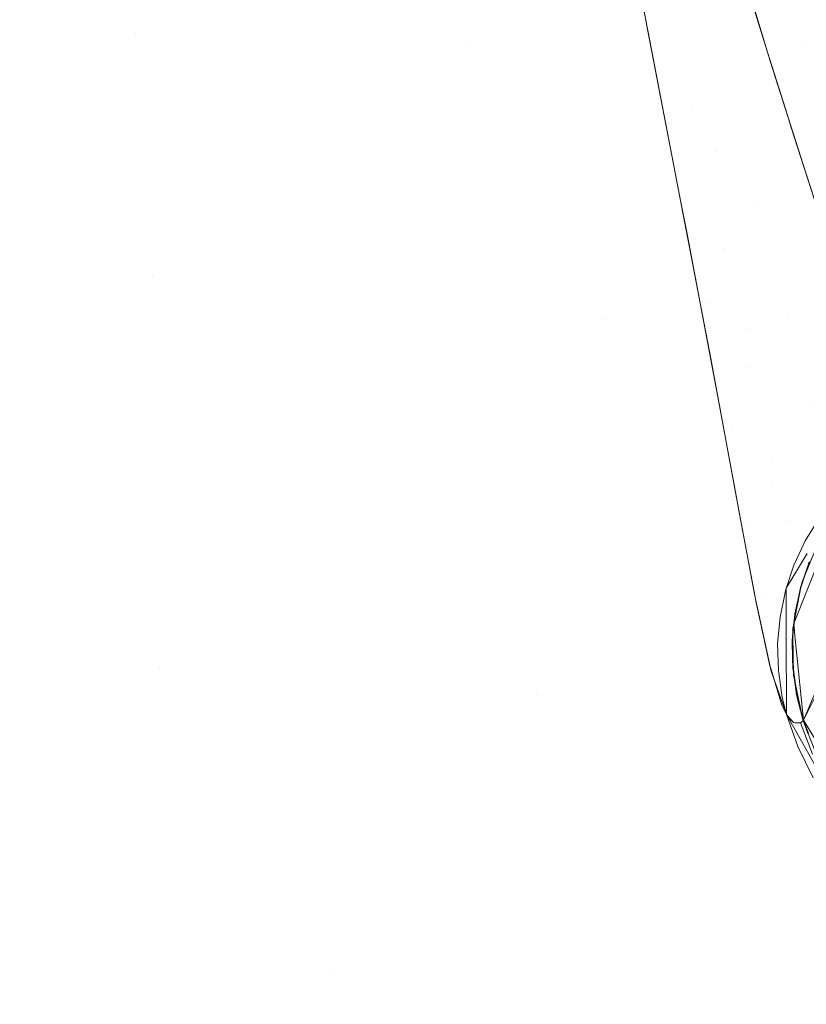
# Model space of a CAD drawing. Units: millimetres. Extents: x 2273 to 2833, y -159 to 370.
# Drawn here: x 2385 to 2393, y 246 to 257 of the extents above; entities that cross this region are included whole.
import ezdxf

# ---------------------------------------------------------------- set-up
doc = ezdxf.new("R2010")
doc.units = ezdxf.units.MM
doc.header["$LTSCALE"] = 1270
doc.layers.add('3017_PRO_Armchair_Four_Star_Aluminium_Frame', color=7, linetype='Continuous')

# ---------------------------------------------------------------- blocks, each defined once
blk = doc.blocks.new('Gruppe-1')
at = {"color": 7, "linetype": 'Continuous', "lineweight": 18}
for points, invisible_edges in [([(-169.886, 160.671, 483.153), (-166.692, 160.736, 477.467), (-162.796, 167.26, 480.799)], 11), ([(-162.796, 167.26, 480.799), (-165.869, 167.147, 486.614), (-169.886, 160.671, 483.153)], 11), ([(-159.982, 167.207, 476.467), (-162.796, 167.26, 480.799), (-166.692, 160.736, 477.467)], 11), ([(-159.647, 166.588, 475.119), (-159.982, 167.207, 476.467), (-166.692, 160.736, 477.467)], 10), ([(-172.665, 160.442, 489.278), (-169.886, 160.671, 483.153), (-165.869, 167.147, 486.614)], 11), ([(-165.869, 167.147, 486.614), (-168.514, 166.866, 492.881), (-172.665, 160.442, 489.278)], 11), ([(-166.692, 160.736, 477.467), (-163.092, 160.641, 472.211), (-159.647, 166.588, 475.119)], 11), ([(-159.315, 165.976, 473.784), (-159.647, 166.588, 475.119), (-163.092, 160.641, 472.211)], 10), ([(-157.86, 163.288, 468.981), (-159.315, 165.976, 473.784), (-163.092, 160.641, 472.211)], 10), ([(-175.122, 158.529, 471.81), (-171.511, 165.27, 474.932), (-167.544, 165.218, 469.15)], 11), ([(-167.544, 165.218, 469.15), (-171.026, 158.421, 466.172), (-175.122, 158.529, 471.81)], 11), ([(-171.026, 158.421, 466.172), (-167.544, 165.218, 469.15), (-163.146, 164.976, 463.845)], 11), ([(-163.146, 164.976, 463.845), (-166.511, 158.128, 460.996), (-171.026, 158.421, 466.172)], 11), ([(-166.511, 158.128, 460.996), (-163.146, 164.976, 463.845), (-160.541, 164.751, 461.159)], 11), ([(-160.541, 164.751, 461.159), (-159.498, 162.892, 458.525), (-166.511, 158.128, 460.996)], 10), ([(-159.453, 160.65, 590.697), (-160.769, 161.616, 590.99), (-161.115, 163.981, 582.324)], 11), ([(-161.115, 163.981, 582.324), (-159.759, 163.098, 582.006), (-159.453, 160.65, 590.697)], 10), ([(-148.294, 163.838, 450.932), (-156.034, 156.687, 451.42), (-159.622, 163.11, 458.981)], 9), ([(-157.7, 162.991, 468.538), (-157.86, 163.288, 468.981), (-163.092, 160.641, 472.211)], 10), ([(-157.903, 160.133, 590.504), (-159.453, 160.65, 590.697), (-159.759, 163.098, 582.006)], 11), ([(-159.759, 163.098, 582.006), (-158.192, 162.666, 581.808), (-157.903, 160.133, 590.504)], 10), ([(-163.092, 160.641, 472.211), (-159.1, 160.39, 467.371), (-157.7, 162.991, 468.538)], 11), ([(-166.511, 158.128, 460.996), (-159.498, 162.892, 458.525), (-159.325, 162.582, 458.15)], 9), ([(-161.158, 160.764, 600.011), (-161.552, 162.856, 591.332), (-160.769, 161.616, 590.99)], 10), ([(-161.539, 162.787, 591.604), (-161.163, 160.794, 599.928), (-161.208, 161.244, 600.031)], 10), ([(-159.325, 162.582, 458.15), (-161.613, 157.668, 456.242), (-166.511, 158.128, 460.996)], 11), ([(-161.613, 157.668, 456.242), (-159.325, 162.582, 458.15), (-157.536, 159.383, 454.279)], 9), ([(-160.035, 161.082, 606.902), (-159.889, 160.619, 609.547), (-155.221, 162.61, 609.765)], 10), ([(-155.221, 162.61, 609.765), (-159.889, 160.619, 609.547), (-159.653, 159.87, 613.82)], 9), ([(-159.653, 159.87, 613.82), (-154.94, 161.667, 614.875), (-155.221, 162.61, 609.765)], 11), ([(-160.444, 162.463, 600.263), (-161.091, 161.707, 600.129), (-160.685, 159.952, 608.862)], 11), ([(-160.685, 159.952, 608.862), (-159.922, 160.731, 608.99), (-160.444, 162.463, 600.263)], 9), ([(-161.091, 161.707, 600.129), (-161.208, 161.244, 600.031), (-160.834, 159.433, 608.764)], 11), ([(-160.834, 159.433, 608.764), (-160.685, 159.952, 608.862), (-161.091, 161.707, 600.129)], 11), ([(-160.769, 161.616, 590.99), (-160.431, 159.471, 599.711), (-161.158, 160.764, 600.011)], 11), ([(-160.431, 159.471, 599.711), (-160.769, 161.616, 590.99), (-159.453, 160.65, 590.697)], 11), ([(-159.653, 159.87, 613.82), (-159.611, 159.737, 614.686), (-154.94, 161.667, 614.875)], 10), ([(-154.694, 160.829, 620.003), (-154.94, 161.667, 614.875), (-159.611, 159.737, 614.686)], 11), ([(-160.834, 159.433, 608.764), (-161.208, 161.244, 600.031), (-161.121, 160.571, 600.86)], 11), ([(-161.208, 161.244, 600.031), (-161.163, 160.794, 599.928), (-161.121, 160.571, 600.86)], 9), ([(-159.611, 159.737, 614.686), (-159.326, 158.842, 620.551), (-154.694, 160.829, 620.003)], 10), ([(-173.398, 153.995, 480.227), (-170.115, 154.025, 474.635), (-166.692, 160.736, 477.467)], 11), ([(-166.692, 160.736, 477.467), (-169.886, 160.671, 483.153), (-173.398, 153.995, 480.227)], 11), ([(-163.092, 160.641, 472.211), (-166.692, 160.736, 477.467), (-170.115, 154.025, 474.635)], 11), ([(-160.796, 158.89, 608.76), (-161.158, 160.764, 600.011), (-160.431, 159.471, 599.711)], 10), ([(-159.834, 160.44, 610.458), (-159.922, 160.731, 608.99), (-160.685, 159.952, 608.862)], 10), ([(-170.115, 154.025, 474.635), (-166.435, 153.898, 469.465), (-163.092, 160.641, 472.211)], 11), ([(-159.1, 160.39, 467.371), (-163.092, 160.641, 472.211), (-166.435, 153.898, 469.465)], 11), ([(-159.453, 160.65, 590.697), (-159.153, 158.432, 599.446), (-160.431, 159.471, 599.711)], 11), ([(-159.153, 158.432, 599.446), (-159.453, 160.65, 590.697), (-157.903, 160.133, 590.504)], 11), ([(-161.121, 160.571, 600.86), (-160.803, 158.928, 608.661), (-160.834, 159.433, 608.764)], 10), ([(-159.834, 160.44, 610.458), (-160.685, 159.952, 608.862), (-160.334, 158.429, 617.649)], 11), ([(-160.334, 158.429, 617.649), (-159.967, 158.914, 617.721), (-159.834, 160.44, 610.458)], 11), ([(-159.967, 158.914, 617.721), (-159.481, 159.336, 617.777), (-159.834, 160.44, 610.458)], 9), ([(-166.435, 153.898, 469.465), (-162.362, 153.616, 464.71), (-159.1, 160.39, 467.371)], 11), ([(-156.154, 160.132, 464.304), (-159.1, 160.39, 467.371), (-162.362, 153.616, 464.71)], 11), ([(-155.344, 158.632, 462.428), (-156.154, 160.132, 464.304), (-162.362, 153.616, 464.71)], 10), ([(-160.685, 159.952, 608.862), (-160.834, 159.433, 608.764), (-160.513, 157.85, 617.554)], 11), ([(-160.513, 157.85, 617.554), (-160.334, 158.429, 617.649), (-160.685, 159.952, 608.862)], 11), ([(-160.431, 159.471, 599.711), (-160.111, 157.56, 608.498), (-160.796, 158.89, 608.76)], 11), ([(-160.111, 157.56, 608.498), (-160.431, 159.471, 599.711), (-159.153, 158.432, 599.446)], 11), ([(-161.613, 157.668, 456.242), (-157.536, 159.383, 454.279), (-156.284, 157.136, 451.948)], 9), ([(-160.513, 157.85, 617.554), (-160.834, 159.433, 608.764), (-160.741, 158.605, 610.194)], 11), ([(-160.834, 159.433, 608.764), (-160.803, 158.928, 608.661), (-160.741, 158.605, 610.194)], 9), ([(-159.133, 158.247, 625.005), (-159.481, 159.336, 617.777), (-159.967, 158.914, 617.721)], 10), ([(-159.967, 158.914, 617.721), (-160.334, 158.429, 617.649), (-160.051, 157.151, 626.479)], 11), ([(-160.051, 157.151, 626.479), (-159.639, 157.687, 626.545), (-159.967, 158.914, 617.721)], 11), ([(-159.967, 158.914, 617.721), (-159.639, 157.687, 626.545), (-159.133, 158.247, 625.005)], 11), ([(-160.482, 157.241, 617.573), (-160.796, 158.89, 608.76), (-160.111, 157.56, 608.498)], 10), ([(-162.362, 153.616, 464.71), (-157.905, 153.182, 460.362), (-155.344, 158.632, 462.428)], 11), ([(-160.741, 158.605, 610.194), (-160.49, 157.283, 617.455), (-160.513, 157.85, 617.554)], 10), ([(-174.123, 151.455, 463.618), (-171.026, 158.421, 466.172), (-166.511, 158.128, 460.996)], 11), ([(-160.334, 158.429, 617.649), (-160.513, 157.85, 617.554), (-160.253, 156.508, 626.391)], 11), ([(-160.253, 156.508, 626.391), (-160.051, 157.151, 626.479), (-160.334, 158.429, 617.649)], 11), ([(-159.153, 158.432, 599.446), (-158.864, 156.465, 608.262), (-160.111, 157.56, 608.498)], 11), ([(-159.639, 157.687, 626.545), (-159.069, 158.06, 626.584), (-159.133, 158.247, 625.005)], 9), ([(-166.511, 158.128, 460.996), (-169.525, 151.126, 458.534), (-174.123, 151.455, 463.618)], 11), ([(-169.525, 151.126, 458.534), (-166.511, 158.128, 460.996), (-161.613, 157.668, 456.242)], 11), ([(-158.974, 157.781, 628.949), (-159.069, 158.06, 626.584), (-159.639, 157.687, 626.545)], 10), ([(-160.253, 156.508, 626.391), (-160.513, 157.85, 617.554), (-160.426, 156.943, 619.324)], 11), ([(-160.513, 157.85, 617.554), (-160.49, 157.283, 617.455), (-160.426, 156.943, 619.324)], 9), ([(-158.974, 157.781, 628.949), (-159.639, 157.687, 626.545), (-159.374, 156.751, 635.4)], 11), ([(-161.613, 157.668, 456.242), (-164.541, 150.628, 453.875), (-169.525, 151.126, 458.534)], 11), ([(-159.191, 149.97, 449.62), (-164.541, 150.628, 453.875), (-161.613, 157.668, 456.242)], 11), ([(-161.613, 157.668, 456.242), (-156.363, 157.054, 451.877), (-159.191, 149.97, 449.62)], 11), ([(-156.284, 157.136, 451.948), (-156.363, 157.054, 451.877), (-161.613, 157.668, 456.242)], 11), ([(-159.639, 157.687, 626.545), (-160.051, 157.151, 626.479), (-159.83, 156.154, 635.345)], 11), ([(-159.83, 156.154, 635.345), (-159.374, 156.751, 635.4), (-159.639, 157.687, 626.545)], 11), ([(-160.111, 157.56, 608.498), (-159.821, 155.889, 617.344), (-160.482, 157.241, 617.573)], 11), ([(-159.821, 155.889, 617.344), (-160.111, 157.56, 608.498), (-158.864, 156.465, 608.262)], 11), ([(-160.221, 155.833, 626.429), (-160.482, 157.241, 617.573), (-159.821, 155.889, 617.344)], 10), ([(-160.051, 157.151, 626.479), (-160.253, 156.508, 626.391), (-160.05, 155.437, 635.27)], 11), ([(-160.05, 155.437, 635.27), (-159.83, 156.154, 635.345), (-160.051, 157.151, 626.479)], 11), ([(-160.426, 156.943, 619.324), (-160.229, 155.876, 626.299), (-160.253, 156.508, 626.391)], 10), ([(-159.374, 156.751, 635.4), (-159.83, 156.154, 635.345), (-159.655, 155.484, 644.24)], 11), ([(-159.655, 155.484, 644.24), (-159.151, 156.152, 644.279), (-159.374, 156.751, 635.4)], 11), ([(-160.05, 155.437, 635.27), (-160.253, 156.508, 626.391), (-160.171, 155.56, 628.37)], 11), ([(-160.253, 156.508, 626.391), (-160.229, 155.876, 626.299), (-160.171, 155.56, 628.37)], 9), ([(-158.864, 156.465, 608.262), (-158.592, 154.762, 617.135), (-159.821, 155.889, 617.344)], 11), ([(-159.83, 156.154, 635.345), (-160.05, 155.437, 635.27), (-159.889, 154.682, 644.187)], 11), ([(-159.889, 154.682, 644.187), (-159.655, 155.484, 644.24), (-159.83, 156.154, 635.345)], 11), ([(-159.151, 156.152, 644.279), (-159.655, 155.484, 644.24), (-159.438, 155.132, 653.144)], 11), ([(-159.821, 155.889, 617.344), (-159.563, 154.473, 626.231), (-160.221, 155.833, 626.429)], 11), ([(-160.008, 154.693, 635.319), (-160.221, 155.833, 626.429), (-159.563, 154.473, 626.231)], 10), ([(-159.563, 154.473, 626.231), (-159.821, 155.889, 617.344), (-158.592, 154.762, 617.135)], 11), ([(-160.171, 155.56, 628.37), (-160.012, 154.719, 635.19), (-160.05, 155.437, 635.27)], 10), ([(-159.584, 154.379, 662.654), (-159.448, 154.651, 671.133), (-159.234, 155.575, 671.055)], 11), ([(-159.234, 155.575, 671.055), (-159.289, 155.119, 662.628), (-159.584, 154.379, 662.654)], 9), ([(-159.46, 155.271, 653.148), (-159.471, 155.134, 655.461), (-159.232, 155.53, 655.462)], 11), ([(-159.199, 155.51, 657.772), (-159.232, 155.53, 655.462), (-159.471, 155.134, 655.461)], 11), ([(-159.471, 155.134, 655.461), (-159.438, 155.112, 657.777), (-159.199, 155.51, 657.772)], 11), ([(-159.232, 155.53, 655.462), (-159.307, 155.519, 653.151), (-159.46, 155.271, 653.148)], 9), ([(-159.889, 154.682, 644.187), (-160.05, 155.437, 635.27), (-159.99, 154.603, 636.13)], 11), ([(-160.05, 155.437, 635.27), (-160.012, 154.719, 635.19), (-159.99, 154.603, 636.13)], 9), ([(-159.655, 155.484, 644.24), (-159.889, 154.682, 644.187), (-159.667, 154.759, 653.139)], 11), ([(-159.667, 154.759, 653.139), (-159.438, 155.132, 653.144), (-159.655, 155.484, 644.24)], 10), ([(-159.471, 155.134, 655.461), (-159.501, 155.185, 653.147), (-159.583, 155.008, 653.144)], 9), ([(-159.46, 155.271, 653.148), (-159.501, 155.185, 653.147), (-159.471, 155.134, 655.461)], 10), ([(-159.633, 154.702, 655.459), (-159.471, 155.134, 655.461), (-159.583, 155.008, 653.144)], 11), ([(-159.438, 155.112, 657.777), (-159.471, 155.134, 655.461), (-159.633, 154.702, 655.459)], 11), ([(-159.633, 154.702, 655.459), (-159.599, 154.676, 657.78), (-159.438, 155.112, 657.777)], 11), ([(-159.599, 154.676, 657.78), (-159.563, 154.68, 660.101), (-159.404, 155.119, 660.093)], 11), ([(-159.404, 155.119, 660.093), (-159.438, 155.112, 657.777), (-159.599, 154.676, 657.78)], 11), ([(-159.404, 155.119, 660.093), (-159.563, 154.68, 660.101), (-159.498, 154.816, 662.42)], 11), ([(-159.498, 154.816, 662.42), (-159.359, 155.152, 662.408), (-159.404, 155.119, 660.093)], 10), ([(-159.583, 155.008, 653.144), (-159.667, 154.756, 653.139), (-159.633, 154.702, 655.459)], 10), ([(-159.454, 154.935, 662.416), (-159.452, 154.938, 662.532), (-159.417, 155.042, 662.528)], 9), ([(-159.417, 155.042, 662.528), (-159.418, 155.04, 662.413), (-159.454, 154.935, 662.416)], 9), ([(-159.452, 154.938, 662.532), (-159.45, 154.94, 662.635), (-159.415, 155.044, 662.632)], 9), ([(-159.415, 155.044, 662.632), (-159.417, 155.042, 662.529), (-159.452, 154.938, 662.532)], 9), ([(-159.452, 154.938, 662.532), (-159.454, 154.935, 662.416), (-159.513, 154.763, 662.422)], 9), ([(-159.513, 154.763, 662.422), (-159.511, 154.766, 662.537), (-159.452, 154.938, 662.532)], 9), ([(-159.45, 154.94, 662.635), (-159.452, 154.938, 662.532), (-159.511, 154.766, 662.538)], 9), ([(-159.511, 154.766, 662.538), (-159.509, 154.768, 662.641), (-159.45, 154.94, 662.635)], 9), ([(-159.889, 154.682, 644.187), (-159.665, 154.287, 653.128), (-159.667, 154.759, 653.139)], 9), ([(-159.633, 154.702, 655.459), (-159.667, 154.756, 653.139), (-159.675, 154.732, 653.139)], 9), ([(-159.563, 154.68, 660.101), (-159.518, 154.714, 662.423), (-159.498, 154.816, 662.42)], 9), ([(-158.592, 154.762, 617.135), (-158.337, 153.336, 626.047), (-159.563, 154.473, 626.231)], 11), ([(-159.524, 154.709, 662.423), (-159.522, 154.712, 662.539), (-159.511, 154.766, 662.537)], 9), ([(-159.511, 154.766, 662.537), (-159.513, 154.763, 662.422), (-159.524, 154.709, 662.423)], 9), ([(-159.522, 154.712, 662.54), (-159.521, 154.714, 662.643), (-159.509, 154.768, 662.641)], 9), ([(-159.509, 154.768, 662.641), (-159.511, 154.766, 662.538), (-159.522, 154.712, 662.54)], 9), ([(-159.563, 154.473, 626.231), (-159.335, 153.337, 635.155), (-160.008, 154.693, 635.319)], 11), ([(-159.126, 152.524, 644.102), (-159.828, 153.864, 644.219), (-160.008, 154.693, 635.319)], 9), ([(-160.008, 154.693, 635.319), (-159.335, 153.337, 635.155), (-159.126, 152.524, 644.102)], 11), ([(-159.99, 154.603, 636.13), (-159.842, 153.921, 643.456), (-159.889, 154.682, 644.187)], 10), ([(-159.889, 154.682, 644.187), (-159.83, 153.88, 644.129), (-159.713, 153.497, 650.38)], 9), ([(-159.713, 153.497, 650.38), (-159.665, 154.287, 653.128), (-159.889, 154.682, 644.187)], 11), ([(-159.842, 153.921, 643.456), (-159.83, 153.88, 644.129), (-159.889, 154.682, 644.187)], 10), ([(-159.633, 154.702, 655.459), (-159.675, 154.732, 653.139), (-159.733, 154.447, 653.133)], 9), ([(-159.733, 154.447, 653.133), (-159.713, 154.247, 655.455), (-159.633, 154.702, 655.459)], 11), ([(-159.599, 154.676, 657.78), (-159.633, 154.702, 655.459), (-159.713, 154.247, 655.455)], 11), ([(-159.713, 154.247, 655.455), (-159.676, 154.218, 657.782), (-159.599, 154.676, 657.78)], 11), ([(-159.676, 154.218, 657.782), (-159.638, 154.22, 660.109), (-159.563, 154.68, 660.101)], 11), ([(-159.563, 154.68, 660.101), (-159.599, 154.676, 657.78), (-159.676, 154.218, 657.782)], 11), ([(-159.563, 154.68, 660.101), (-159.638, 154.22, 660.109), (-159.593, 154.322, 662.435)], 11), ([(-159.593, 154.322, 662.435), (-159.518, 154.714, 662.423), (-159.563, 154.68, 660.101)], 10), ([(-159.584, 154.379, 662.654), (-159.571, 154.243, 662.658), (-159.448, 154.651, 671.133)], 10), ([(-159.574, 154.478, 662.43), (-159.572, 154.481, 662.546), (-159.522, 154.712, 662.539)], 9), ([(-159.522, 154.712, 662.539), (-159.524, 154.709, 662.423), (-159.574, 154.478, 662.43)], 9), ([(-159.572, 154.481, 662.547), (-159.57, 154.483, 662.65), (-159.521, 154.714, 662.643)], 9), ([(-159.521, 154.714, 662.643), (-159.522, 154.712, 662.54), (-159.572, 154.481, 662.547)], 9), ([(-159.353, 153.584, 668.926), (-159.448, 154.651, 671.133), (-159.571, 154.243, 662.658)], 11), ([(-159.733, 154.447, 653.133), (-159.746, 154.304, 653.13), (-159.713, 154.247, 655.455)], 10), ([(-159.597, 154.241, 662.437), (-159.595, 154.244, 662.553), (-159.572, 154.48, 662.546)], 9), ([(-159.572, 154.48, 662.546), (-159.574, 154.477, 662.43), (-159.597, 154.241, 662.437)], 9), ([(-159.595, 154.244, 662.554), (-159.593, 154.246, 662.657), (-159.57, 154.482, 662.65)], 9), ([(-159.57, 154.482, 662.65), (-159.572, 154.48, 662.547), (-159.595, 154.244, 662.554)], 9), ([(-159.572, 154.481, 662.546), (-159.574, 154.478, 662.43), (-159.574, 154.477, 662.43)], 9), ([(-159.574, 154.477, 662.43), (-159.572, 154.48, 662.546), (-159.572, 154.481, 662.546)], 9), ([(-159.57, 154.483, 662.65), (-159.572, 154.481, 662.547), (-159.572, 154.48, 662.547)], 9), ([(-159.572, 154.48, 662.547), (-159.57, 154.482, 662.65), (-159.57, 154.483, 662.65)], 9), ([(-159.335, 153.337, 635.155), (-159.563, 154.473, 626.231), (-158.337, 153.336, 626.047)], 11), ([(-159.713, 154.247, 655.455), (-159.746, 154.304, 653.13), (-159.759, 154.157, 653.127)], 9), ([(-159.708, 153.785, 655.449), (-159.713, 154.247, 655.455), (-159.759, 154.157, 653.127)], 11), ([(-159.713, 153.497, 650.38), (-159.662, 153.393, 653.107), (-159.665, 154.287, 653.128)], 8), ([(-159.676, 154.218, 657.782), (-159.713, 154.247, 655.455), (-159.708, 153.785, 655.449)], 11), ([(-159.638, 154.22, 660.109), (-159.593, 154.253, 662.437), (-159.593, 154.322, 662.435)], 9), ([(-159.593, 154.253, 662.437), (-159.638, 154.22, 660.109), (-159.626, 153.754, 660.115)], 11), ([(-159.626, 153.754, 660.115), (-159.588, 153.819, 662.448), (-159.593, 154.253, 662.437)], 9), ([(-159.602, 154.188, 662.439), (-159.6, 154.191, 662.555), (-159.595, 154.244, 662.553)], 9), ([(-159.595, 154.244, 662.553), (-159.597, 154.241, 662.437), (-159.602, 154.188, 662.439)], 9), ([(-159.6, 154.19, 662.556), (-159.598, 154.193, 662.659), (-159.593, 154.246, 662.657)], 9), ([(-159.593, 154.246, 662.657), (-159.595, 154.244, 662.554), (-159.6, 154.19, 662.556)], 9), ([(-159.571, 154.243, 662.658), (-159.478, 153.332, 662.682), (-159.353, 153.584, 668.926)], 8), ([(-159.759, 154.157, 653.127), (-159.75, 153.867, 653.12), (-159.708, 153.785, 655.449)], 10), ([(-159.708, 153.785, 655.449), (-159.668, 153.754, 657.782), (-159.676, 154.218, 657.782)], 11), ([(-159.638, 154.22, 660.109), (-159.676, 154.218, 657.782), (-159.668, 153.754, 657.782)], 11), ([(-159.668, 153.754, 657.782), (-159.626, 153.754, 660.115), (-159.638, 154.22, 660.109)], 11), ([(-159.6, 154.191, 662.555), (-159.602, 154.188, 662.439), (-159.598, 154.004, 662.444)], 9), ([(-159.598, 154.193, 662.659), (-159.6, 154.19, 662.556), (-159.596, 154.007, 662.561)], 9), ([(-159.598, 154.004, 662.444), (-159.596, 154.007, 662.56), (-159.6, 154.191, 662.555)], 9), ([(-159.596, 154.007, 662.561), (-159.594, 154.009, 662.664), (-159.598, 154.193, 662.659)], 9), ([(-166.435, 153.898, 469.465), (-170.115, 154.025, 474.635), (-173.137, 147.155, 472.229)], 11), ([(-159.596, 154.007, 662.56), (-159.598, 154.004, 662.444), (-159.595, 153.897, 662.446)], 9), ([(-159.594, 154.009, 662.664), (-159.596, 154.007, 662.561), (-159.593, 153.899, 662.563)], 9), ([(-159.595, 153.897, 662.446), (-159.593, 153.9, 662.563), (-159.596, 154.007, 662.56)], 9), ([(-159.593, 153.899, 662.563), (-159.591, 153.902, 662.667), (-159.594, 154.009, 662.664)], 9), ([(-173.137, 147.155, 472.229), (-169.39, 147.002, 467.129), (-166.435, 153.898, 469.465)], 11), ([(-162.362, 153.616, 464.71), (-166.435, 153.898, 469.465), (-169.39, 147.002, 467.129)], 11), ([(-159.662, 153.393, 653.107), (-159.828, 153.864, 644.219), (-159.126, 152.524, 644.102)], 10), ([(-159.75, 153.867, 653.12), (-159.747, 153.845, 653.119), (-159.708, 153.785, 655.449)], 10), ([(-159.708, 153.785, 655.449), (-159.747, 153.845, 653.119), (-159.708, 153.579, 653.112)], 9), ([(-159.626, 153.754, 660.115), (-159.581, 153.786, 662.449), (-159.588, 153.819, 662.448)], 9), ([(-159.593, 153.9, 662.563), (-159.595, 153.897, 662.446), (-159.578, 153.769, 662.45)], 9), ([(-159.591, 153.902, 662.667), (-159.593, 153.899, 662.563), (-159.575, 153.771, 662.567)], 9), ([(-159.578, 153.769, 662.45), (-159.575, 153.771, 662.566), (-159.593, 153.9, 662.563)], 9), ([(-159.575, 153.771, 662.567), (-159.573, 153.773, 662.67), (-159.591, 153.902, 662.667)], 9), ([(-159.708, 153.785, 655.449), (-159.618, 153.341, 655.443), (-159.588, 153.307, 657.019)], 9), ([(-159.588, 153.307, 657.019), (-159.668, 153.754, 657.782), (-159.708, 153.785, 655.449)], 11), ([(-159.708, 153.579, 653.112), (-159.618, 153.341, 655.443), (-159.708, 153.785, 655.449)], 11), ([(-159.626, 153.754, 660.115), (-159.668, 153.754, 657.782), (-159.573, 153.306, 657.781)], 11), ([(-159.588, 153.307, 657.019), (-159.573, 153.306, 657.781), (-159.668, 153.754, 657.782)], 10), ([(-159.581, 153.786, 662.449), (-159.626, 153.754, 660.115), (-159.512, 153.305, 660.933)], 11), ([(-159.626, 153.754, 660.115), (-159.528, 153.305, 660.12), (-159.512, 153.305, 660.933)], 9), ([(-159.573, 153.306, 657.781), (-159.528, 153.305, 660.12), (-159.626, 153.754, 660.115)], 10), ([(-159.512, 153.305, 660.933), (-159.497, 153.314, 661.696), (-159.581, 153.786, 662.449)], 10), ([(-159.497, 153.314, 661.696), (-159.482, 153.328, 662.46), (-159.581, 153.786, 662.449)], 8), ([(-159.575, 153.771, 662.566), (-159.578, 153.769, 662.45), (-159.555, 153.608, 662.453)], 9), ([(-159.573, 153.773, 662.67), (-159.575, 153.771, 662.567), (-159.553, 153.611, 662.571)], 9), ([(-159.555, 153.608, 662.453), (-159.553, 153.612, 662.57), (-159.575, 153.771, 662.566)], 9), ([(-159.553, 153.611, 662.571), (-159.551, 153.614, 662.675), (-159.573, 153.773, 662.67)], 9), ([(-159.307, 153.74, 671.263), (-159.478, 153.332, 662.682), (-158.701, 152.054, 662.718)], 8), ([(-169.39, 147.002, 467.129), (-165.254, 146.695, 462.44), (-162.362, 153.616, 464.71)], 11), ([(-162.362, 153.616, 464.71), (-165.254, 146.695, 462.44), (-160.732, 146.236, 458.162)], 11), ([(-160.732, 146.236, 458.162), (-157.905, 153.182, 460.362), (-162.362, 153.616, 464.71)], 11), ([(-159.553, 153.612, 662.57), (-159.555, 153.608, 662.453), (-159.536, 153.535, 662.455)], 9), ([(-159.551, 153.614, 662.675), (-159.553, 153.611, 662.571), (-159.534, 153.538, 662.572)], 9), ([(-159.536, 153.535, 662.455), (-159.534, 153.538, 662.572), (-159.553, 153.612, 662.57)], 9), ([(-159.534, 153.538, 662.572), (-159.532, 153.54, 662.676), (-159.551, 153.614, 662.675)], 9), ([(-159.708, 153.579, 653.112), (-159.662, 153.393, 653.107), (-159.618, 153.341, 655.443)], 8), ([(-159.534, 153.538, 662.572), (-159.536, 153.535, 662.455), (-159.482, 153.328, 662.46)], 9), ([(-159.532, 153.54, 662.676), (-159.534, 153.538, 662.572), (-159.48, 153.33, 662.577)], 9), ([(-159.482, 153.328, 662.46), (-159.48, 153.33, 662.576), (-159.534, 153.538, 662.572)], 8), ([(-159.48, 153.33, 662.577), (-159.478, 153.332, 662.681), (-159.532, 153.54, 662.676)], 8), ([(-159.126, 152.524, 644.102), (-158.924, 152.077, 653.059), (-159.662, 153.393, 653.107)], 9), ([(-159.588, 153.307, 657.02), (-159.662, 153.393, 653.107), (-159.54, 153.048, 653.097)], 8), ([(-159.54, 153.048, 653.097), (-159.461, 152.964, 657.018), (-159.588, 153.307, 657.02)], 11), ([(-159.512, 153.305, 660.933), (-159.588, 153.307, 657.02), (-159.461, 152.964, 657.018)], 10), ([(-159.482, 153.328, 662.46), (-159.512, 153.305, 660.933), (-159.381, 152.965, 660.938)], 8), ([(-159.461, 152.964, 657.018), (-159.381, 152.965, 660.938), (-159.512, 153.305, 660.933)], 9), ([(-159.48, 153.33, 662.576), (-159.482, 153.328, 662.46), (-159.427, 153.19, 662.463)], 8), ([(-159.381, 152.965, 660.938), (-159.349, 152.989, 662.467), (-159.482, 153.328, 662.46)], 9), ([(-159.478, 153.332, 662.681), (-159.48, 153.33, 662.577), (-159.424, 153.192, 662.58)], 8), ([(-159.427, 153.19, 662.463), (-159.431, 153.191, 662.58), (-159.48, 153.33, 662.576)], 9), ([(-159.424, 153.192, 662.58), (-159.429, 153.193, 662.684), (-159.478, 153.332, 662.681)], 9), ([(-157.905, 153.182, 460.362), (-160.732, 146.236, 458.162), (-155.832, 145.628, 454.284)], 11), ([(-159.461, 152.964, 657.018), (-159.54, 153.048, 653.097), (-159.375, 152.712, 653.085)], 9), ([(-159.381, 152.965, 660.938), (-159.461, 152.964, 657.018), (-159.291, 152.632, 657.015)], 11), ([(-159.375, 152.712, 653.085), (-159.291, 152.632, 657.015), (-159.461, 152.964, 657.018)], 11), ([(-167.141, 143.445, 451.87), (-172.187, 143.969, 456.461), (-169.525, 151.126, 458.534)], 11), ([(-169.525, 151.126, 458.534), (-164.541, 150.628, 453.875), (-167.141, 143.445, 451.87)], 11), ([(-161.718, 142.754, 447.696), (-167.141, 143.445, 451.87), (-164.541, 150.628, 453.875)], 11), ([(-164.541, 150.628, 453.875), (-159.191, 149.97, 449.62), (-161.718, 142.754, 447.696)], 11)]:
    blk.add_3dface(points, dxfattribs=dict(at, invisible_edges=invisible_edges))

msp = doc.modelspace()

# ---------------------------------------------------------------- block references
at = {"layer": '3017_PRO_Armchair_Four_Star_Aluminium_Frame', "color": 7}
msp.add_blockref('Gruppe-1', (2552.903, 96.189), dxfattribs=at)

doc.saveas('drawing.dxf')
